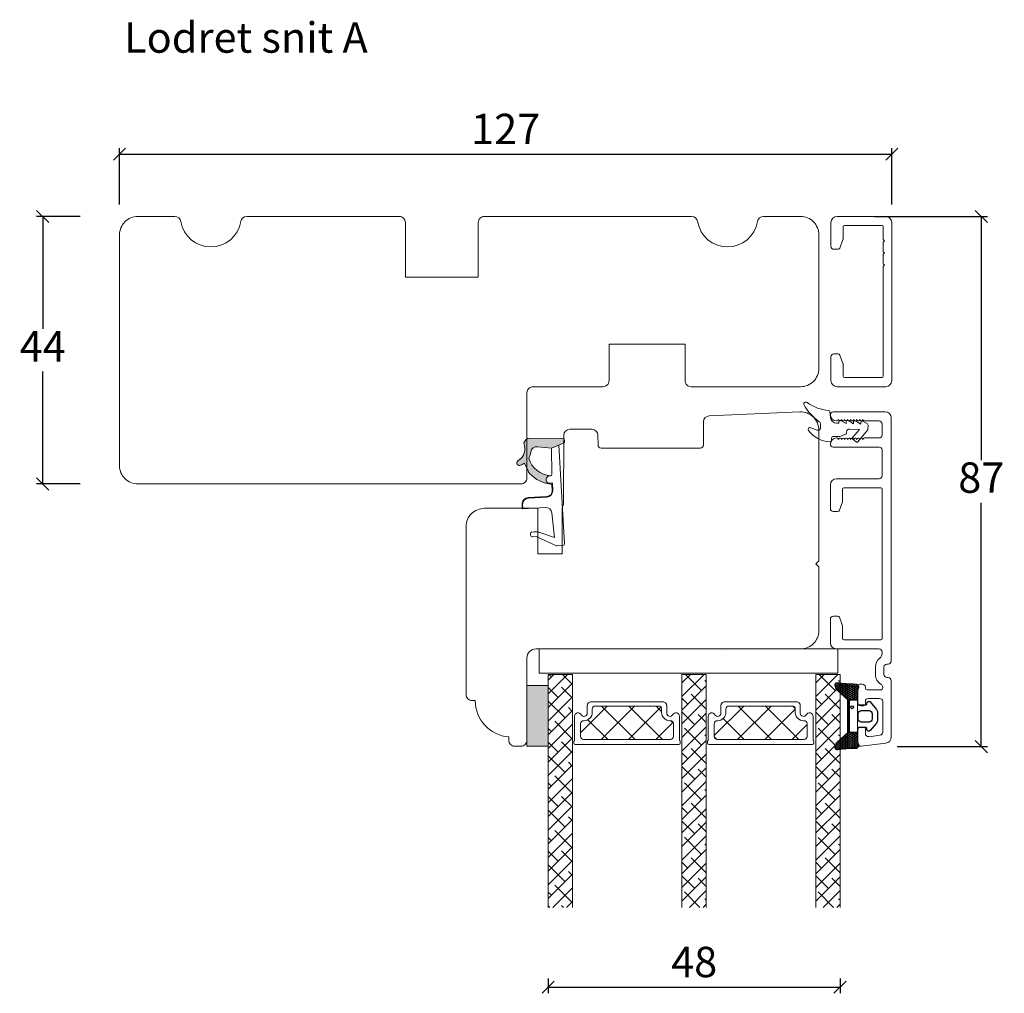
# Model space of a CAD drawing. Units: millimetres. Extents: x -3186 to 4269, y 900 to 2112.
# Drawn here: x -2601 to -2439, y 1938 to 2098 of the extents above; entities that cross this region are included whole.
import ezdxf

# ---------------------------------------------------------------- set-up
doc = ezdxf.new("R2010")
doc.units = ezdxf.units.MM
for name, color, linetype in [('1', 7, 'Continuous'), ('GLAS', 3, 'Continuous'), ('KON', 7, 'Continuous')]:
    doc.layers.add(name, color=color, linetype=linetype)
doc.layers.add('Border (ISO)', color=7, linetype='Continuous', lineweight=35)
doc.styles.get("Standard").update_dxf_attribs({"font": 'txt.shx', "height": 5})
doc.dimstyles.new('ISO-25', dxfattribs={"dimtxt": 2, "dimasz": 2, "dimexe": 1, "dimexo": 5, "dimgap": 1, "dimtad": 1, "dimtih": 1, "dimtoh": 1, "dimdec": 1, "dimtxsty": 'Standard', "dimblk": 'OBLIQUE', "dimcen": 5, "dimclrd": 1, "dimclre": 1, "dimadec": 0, "dimazin": 0, "dimtfac": 1, "dimtdec": 1, "dimtmove": 1, "dimatfit": 3, "dimldrblk": 'OBLIQUE', "dimfxl": 1.25, "dimarcsym": 0})
pattern_1 = [(45, (-3534.635, -4734.114), (-1.122532, 1.122532), []), (135, (-3534.635, -4734.114), (-3.36759605, 1.122532), [3.96875, -2.38125])]

# ---------------------------------------------------------------- blocks, each defined once
blk = doc.blocks.new('_Oblique')
at = {"color": 0, "lineweight": -2}
blk.add_line((-0.5, -0.5), (0.5, 0.5), dxfattribs=at)
blk = doc.blocks.new('*D1284')
at = {"color": 1, "lineweight": -2, "transparency": 16777216}
for p, q in [((-2590.62, 2065.59), (-2597.79, 2065.59)), ((-2596.79, 2065.59), (-2596.79, 2047.09)), ((-2596.79, 2021.59), (-2596.79, 2040.09)), ((-2590.62, 2021.59), (-2597.79, 2021.59))]:
    blk.add_line(p, q, dxfattribs=at)
at = {"layer": 'Defpoints', "color": 0, "lineweight": 9, "transparency": 16777216}
for p in [(-2585.62, 2065.59), (-2596.79, 2021.59), (-2585.62, 2021.59)]:
    blk.add_point(p, dxfattribs=at)
at = {"color": 1, "lineweight": -2, "transparency": 16777216, "xscale": 2, "yscale": 2, "zscale": 2}
for p, rotation in [((-2596.79, 2065.59), 90), ((-2596.79, 2021.59), 270)]:
    blk.add_blockref('_Oblique', p, dxfattribs=dict(at, rotation=rotation))
at = {"color": 0, "lineweight": 9, "transparency": 16777216, "insert": (-2596.79, 2043.59), "char_height": 5, "attachment_point": 5}
blk.add_mtext('44', dxfattribs=at)
blk = doc.blocks.new('A$C0AF047EA')
at = {"lineweight": 9}
h = blk.add_hatch(color=256, dxfattribs=at)
h.set_gradient(color1=(122, 175, 223), color2=(122, 175, 223), name='INVHEMISPHERICAL')
h.paths.add_polyline_path([(11.33, 17.25, 0.393768), (11.05, 17.55), (5.67, 17.93, 0.354544), (4.63, 17.21, -0.35961), (3.54, 14.38, 0.406017), (3.34, 13.71, 0.298193), (3.87, 13.58, 0.06793), (4.53, 13.9), (5.04, 12.6, 0.127438), (5.26, 12.15, 0.175347), (8.82, 10.14), (8.8, 9.08, -0.406725), (7.9, 8.2), (4.83, 8.2, 0.414214), (3.73, 7.1), (3.73, 6.4), (3.83, 6.4), (3.83, 7.1, -0.414214), (4.83, 8.1), (7.9, 8.1, 0.406725), (8.9, 9.07), (8.93, 10.36), (8.44, 10.36, -0.421742), (7.94, 10.88), (7.95, 11.05, -0.406725), (8.45, 11.54), (8.63, 11.54, 0.087093), (8.74, 11.55, -0.317438), (5.28, 14.67, 0.103771), (5.67, 15.71, -0.399002), (6.82, 16.47), (9.08, 16.09), (11.13, 16.81, 0.317854), (11.33, 17.09)])
for p, q in [((10.33, 16.53), (10.33, 0.3)), ((8.93, 11.83), (9.08, 16.09)), ((7.57, 6.4), (3.83, 6.4)), ((8.76, 1.37), (8.57, 5.45)), ((4.83, 2.22), (4.83, 2.02)), ((5.73, 1.72), (5.13, 1.72)), ((5.73, 1.72), (9, 0.03)), ((8.76, 1.37), (6.37, 2.38)), ((10.03, 0), (9.14, 0))]:
    blk.add_line(p, q, dxfattribs=at)
blk.add_lwpolyline([(8.63, 11.54), (8.45, 11.54, 0.406725), (7.95, 11.05), (7.94, 10.88, 0.421742), (8.44, 10.36), (8.93, 10.36), (8.9, 9.07, -0.406725), (7.9, 8.1), (4.83, 8.1, 0.414214), (3.83, 7.1), (3.83, 6.4), (3.73, 6.4), (3.73, 7.1, -0.414214), (4.83, 8.2), (7.9, 8.2, 0.406725), (8.8, 9.08), (8.82, 10.14, -0.175347), (5.26, 12.15, -0.127438), (5.04, 12.6), (4.53, 13.9, -0.06793), (3.87, 13.58, -0.298193), (3.34, 13.71, -0.406017), (3.54, 14.38, 0.35961), (4.63, 17.21, -0.354544), (5.67, 17.93), (11.05, 17.55, -0.393768), (11.33, 17.25), (11.33, 17.09, -0.317854), (11.13, 16.81), (9.08, 16.09), (6.82, 16.47, 0.399002), (5.67, 15.71, -0.103771), (5.28, 14.67, 0.317438), (8.74, 11.55)], format="xyb", dxfattribs=at)
for centre, radius, start, end in [((6.02, 12.8), 1, 191.7051, 220.7552), ((8.63, 11.84), 0.3, 270, 358.0771), ((7.57, 5.4), 1, 2.6838, 90), ((5.13, 2.22), 0.3, 98.8743, 180), ((5.13, 2.02), 0.3, 180, 270), ((5.48, -0.01), 2.55, 69.5267, 98.8743), ((9.14, 0.3), 0.3, 242.6771, 270), ((10.03, 0.3), 0.3, 270, 0)]:
    blk.add_arc(centre, radius, start, end, dxfattribs=at)
blk = doc.blocks.new('*D1288')
at = {"color": 1, "lineweight": -2, "transparency": 16777216}
for p, q in [((-2459.99, 2065.59), (-2441.43, 2065.59)), ((-2442.43, 2065.59), (-2442.43, 2025.49)), ((-2442.43, 1978.39), (-2442.43, 2018.49)), ((-2456.28, 1978.39), (-2441.43, 1978.39))]:
    blk.add_line(p, q, dxfattribs=at)
at = {"layer": 'Defpoints', "color": 0, "lineweight": 9, "transparency": 16777216}
for p in [(-2464.99, 2065.59), (-2461.28, 1978.39), (-2442.43, 1978.39)]:
    blk.add_point(p, dxfattribs=at)
at = {"color": 1, "lineweight": -2, "transparency": 16777216, "xscale": 2, "yscale": 2, "zscale": 2}
for p, rotation in [((-2442.43, 2065.59), 90), ((-2442.43, 1978.39), 270)]:
    blk.add_blockref('_Oblique', p, dxfattribs=dict(at, rotation=rotation))
at = {"color": 0, "lineweight": 9, "transparency": 16777216, "insert": (-2442.43, 2021.99), "char_height": 5, "attachment_point": 5}
blk.add_mtext('87', dxfattribs=at)
blk = doc.blocks.new('*D1271')
at = {"color": 1, "lineweight": -2, "transparency": 16777216}
for p, q in [((-2584.15, 2067.59), (-2584.15, 2076.84)), ((-2457.15, 2067.59), (-2457.15, 2076.84)), ((-2584.15, 2075.84), (-2457.15, 2075.84))]:
    blk.add_line(p, q, dxfattribs=at)
at = {"layer": 'Defpoints', "color": 0, "lineweight": 9, "transparency": 16777216}
for p in [(-2457.15, 2075.84), (-2584.15, 2062.59), (-2457.15, 2062.59)]:
    blk.add_point(p, dxfattribs=at)
at = {"color": 1, "lineweight": -2, "transparency": 16777216, "xscale": 2, "yscale": 2, "zscale": 2, "rotation": 180}
blk.add_blockref('_Oblique', (-2584.15, 2075.84), dxfattribs=at)
at = {"color": 1, "lineweight": -2, "transparency": 16777216, "xscale": 2, "yscale": 2, "zscale": 2}
blk.add_blockref('_Oblique', (-2457.15, 2075.84), dxfattribs=at)
at = {"color": 0, "lineweight": 9, "transparency": 16777216, "insert": (-2520.65, 2079.34), "char_height": 5, "attachment_point": 5}
blk.add_mtext('127', dxfattribs=at)
blk = doc.blocks.new('A$C460C5F63')
at = {"lineweight": 13}
h = blk.add_hatch(dxfattribs=at)
h.set_pattern_fill('NET', color=256, angle=45, style=0)
h.set_pattern_definition([(45, (-5315.2235, -1625.3892), (-2.245064, 2.245064), []), (135, (-5315.2235, -1625.3892), (-2.245064, -2.245064), [])])
edge = h.paths.add_edge_path()
edge.add_arc((1.6, 3.6), 0.5, 180, 270)
edge.add_line((1.6, 3.1), (1.68, 3.1))
edge.add_arc((1.68, 1.75), 1.35, 0, 90, ccw=False)
edge.add_line((3.03, 1.75), (3.03, 1.2))
edge.add_arc((3.53, 1.2), 0.5, 180, 270)
edge.add_line((3.53, 0.7), (13.93, 0.7))
edge.add_arc((13.93, 1.2), 0.5, 270, 360)
edge.add_line((14.43, 1.2), (14.43, 1.75))
edge.add_arc((15.78, 1.75), 1.35, 90, 180, ccw=False)
edge.add_line((15.78, 3.1), (15.87, 3.1))
edge.add_arc((15.87, 3.6), 0.5, 270, 360)
edge.add_line((16.37, 3.6), (16.37, 5.7))
edge.add_arc((15.87, 5.7), 0.5, 0, 90)
edge.add_line((15.87, 6.2), (1.6, 6.2))
edge.add_arc((1.6, 5.7), 0.5, 90, 180)
edge.add_line((1.1, 5.7), (1.1, 3.6))
at = {"lineweight": 5}
blk.add_lwpolyline([(17.37, 2.39, -0.780767), (16.24, 2.12, 0.784599), (15.26, 1.88), (15.26, 0.65, -0.414214), (14.61, 0), (2.85, 0, -0.414214), (2.2, 0.65), (2.2, 1.88, 0.784599), (1.22, 2.12, -0.780767), (0.1, 2.39, 0.004364), (0.1, 2.39), (0.1, 6.3, -0.267949), (0, 6.47), (0, 6.8, -0.414214), (0.2, 7), (17.27, 7, -0.414214), (17.47, 6.8), (17.47, 6.47, -0.267949), (17.37, 6.3), (17.37, 2.39, 0.004364)], format="xyb", close=True, dxfattribs=at)
at = {"layer": '1', "color": 0, "lineweight": 5}
for centre, start, end in [((0.56, 2.67), 360, 0.3539), ((0.56, 2.67), 360, 0.3539), ((0.56, 2.67), 360, 0.3539), ((0.56, 2.67), 360, 0.3539), ((16.91, 2.67), 179.6461, 180), ((16.91, 2.67), 179.6461, 180), ((16.91, 2.67), 179.6461, 180), ((16.91, 2.67), 179.6461, 180)]:
    blk.add_arc(centre, 0.2, start, end, dxfattribs=at)
at = {"layer": 'GLAS', "color": 0, "lineweight": 5}
blk.add_lwpolyline([(1.1, 3.6, 0.414214), (1.6, 3.1), (1.68, 3.1, -0.414214), (3.03, 1.75), (3.03, 1.2, 0.414214), (3.53, 0.7), (13.93, 0.7, 0.414214), (14.43, 1.2), (14.43, 1.75, -0.414214), (15.78, 3.1), (15.87, 3.1, 0.414214), (16.37, 3.6), (16.37, 5.7, 0.414214), (15.87, 6.2), (1.6, 6.2, 0.414214), (1.1, 5.7)], format="xyb", close=True, dxfattribs=at)
for centre, start, end in [((2.85, 0.65), 180, 270), ((14.61, 0.65), 270, 360)]:
    blk.add_arc(centre, 0.65, start, end, dxfattribs=at)
blk = doc.blocks.new('A$C5771631E')
at = {"lineweight": 13}
h = blk.add_hatch(color=256, dxfattribs=at)
h.set_gradient(color1=(132, 132, 132), color2=(130, 130, 130), one_color=1, tint=0.51)
h.paths.add_polyline_path([(3.5, 0), (0, 0), (0, 10), (3.5, 10)])
for p, q in [((0, 0), (0, 10)), ((0, 10), (3.5, 10)), ((3.5, 10), (3.5, 0)), ((3.5, 0), (0, 0))]:
    blk.add_line(p, q, dxfattribs=at)
blk = doc.blocks.new('A$Ce9b2c98e')
at = {"lineweight": 13}
h = blk.add_hatch(dxfattribs=at)
h.set_pattern_fill('ANSI38', color=256, scale=0.5, style=0)
h.set_pattern_definition(pattern_1)
h.paths.add_polyline_path([(7.5, 0), (3.5, 0), (3.5, 38.31), (7.5, 38.31)])
h = blk.add_hatch(dxfattribs=at)
h.set_pattern_fill('ANSI38', color=256, scale=0.5, style=0)
h.set_pattern_definition(pattern_1)
h.paths.add_polyline_path([(29.5, 0), (25.5, 0), (25.5, 38.31), (29.5, 38.31)])
h = blk.add_hatch(dxfattribs=at)
h.set_pattern_fill('ANSI38', color=256, scale=0.5, style=0)
h.set_pattern_definition([(45, (-3512.647, -4734.1173), (-1.122532, 1.122532), []), (135, (-3512.647, -4734.1173), (-3.36759605, 1.122532), [3.96875, -2.38125])])
h.paths.add_polyline_path([(51.49, 0), (47.49, 0), (47.49, 38.31), (51.49, 38.31)])
at = {"lineweight": 9}
blk.add_line((2.03, 42.51), (51.12, 42.51), dxfattribs=at)
at = {"lineweight": 0}
blk.add_lwpolyline([(2.03, 42.51), (2.03, 38.51), (18.34, 38.51), (51.12, 38.51), (51.12, 42.51)], dxfattribs=at)
at = {"layer": 'Defpoints', "color": 7, "linetype": 'Continuous', "lineweight": 13}
blk.add_line((32.78, 41.37), (32.78, 41.37), dxfattribs=at)
at = {"layer": 'GLAS', "color": 0, "lineweight": 5}
for points in [[(7.5, 0), (7.5, 38.31), (3.5, 38.31), (3.5, 0)], [(29.5, 0), (29.5, 38.31), (25.5, 38.31), (25.5, 0)], [(51.49, 0), (51.49, 38.31), (47.49, 38.31), (47.49, 0)]]:
    blk.add_lwpolyline(points, dxfattribs=at)
at = {"lineweight": 9, "xscale": -1, "rotation": 180}
blk.add_blockref('A$C5771631E', (0, 36.51), dxfattribs=at)
at = {"lineweight": 13, "xscale": -1, "rotation": 180}
for p in [(7.72, 33.81), (29.7, 33.81)]:
    blk.add_blockref('A$C460C5F63', p, dxfattribs=at)
blk = doc.blocks.new('*D1283')
at = {"color": 1, "lineweight": -2, "transparency": 16777216}
for p, q in [((-2513.65, 1940.28), (-2513.65, 1937.82)), ((-2465.66, 1940.28), (-2465.66, 1937.82)), ((-2513.65, 1938.82), (-2465.66, 1938.82))]:
    blk.add_line(p, q, dxfattribs=at)
at = {"layer": 'Defpoints', "color": 0, "lineweight": 9, "transparency": 16777216}
for p in [(-2513.65, 1945.28), (-2465.66, 1945.28), (-2465.66, 1938.82)]:
    blk.add_point(p, dxfattribs=at)
at = {"color": 1, "lineweight": -2, "transparency": 16777216, "xscale": 2, "yscale": 2, "zscale": 2, "rotation": 180}
blk.add_blockref('_Oblique', (-2513.65, 1938.82), dxfattribs=at)
at = {"color": 1, "lineweight": -2, "transparency": 16777216, "xscale": 2, "yscale": 2, "zscale": 2}
blk.add_blockref('_Oblique', (-2465.66, 1938.82), dxfattribs=at)
at = {"color": 0, "lineweight": 9, "transparency": 16777216, "insert": (-2489.65, 1942.32), "char_height": 5, "attachment_point": 5}
blk.add_mtext('48', dxfattribs=at)

msp = doc.modelspace()

# ---------------------------------------------------------------- hatches: boundary and pattern name
at = {"layer": 'KON'}
h = msp.add_hatch(dxfattribs=at)
h.set_pattern_fill('HONEY', color=256, scale=1.5)
h.set_pattern_definition([(0, (-2470.84115, 1966.172), (0.28125, 0.1623798), [0.1875, -0.375]), (120, (-2470.84115, 1966.172), (-0.28125, 0.1623798), [0.1875, -0.375]), (60, (-2470.84115, 1966.172), (6e-17, 0.3247595), [-0.375, 0.1875])])
edge = h.paths.add_edge_path()
edge.add_arc((-2462.96, 1954.37), 23.72, 90.3487, 97.7282)
edge.add_arc((-2466.15, 1978.18), 0.3, 160.0511, 270, ccw=False)
edge.add_line((-2466.44, 1978.28), (-2466.28, 1978.87))
edge.add_arc((-2465.8, 1978.75), 0.5, 131.9078, 165.6948, ccw=False)
edge.add_line((-2466.13, 1979.12), (-2464.37, 1980.71))
edge.add_line((-2464.37, 1980.71), (-2464.37, 1986.07))
edge.add_line((-2464.37, 1986.07), (-2466.13, 1987.66))
edge.add_arc((-2465.8, 1988.03), 0.5, 194.3052, 228.0922, ccw=False)
edge.add_line((-2466.28, 1987.91), (-2466.44, 1988.5))
edge.add_arc((-2466.15, 1988.61), 0.3, 90, 199.9489, ccw=False)
edge.add_arc((-2462.72, 2015.86), 27.17, 262.7408, 269.1824)
edge.add_arc((-2463.11, 1988.19), 0.5, -36.8186, 90, ccw=False)
edge.add_arc((-2462.47, 1987.71), 0.3, 143.1814, 180)
edge.add_line((-2462.77, 1987.71), (-2462.77, 1986.07))
edge.add_line((-2462.77, 1986.07), (-2463.87, 1986.07))
edge.add_arc((-2463.87, 1985.77), 0.3, 89.7784, 180)
edge.add_line((-2464.17, 1985.77), (-2464.17, 1981.01))
edge.add_arc((-2463.87, 1981.01), 0.3, 180, 270.2216)
edge.add_line((-2463.87, 1980.71), (-2462.77, 1980.71))
edge.add_line((-2462.77, 1980.71), (-2462.77, 1979.07))
edge.add_arc((-2462.47, 1979.07), 0.3, 180, 216.8186)
edge.add_arc((-2463.11, 1978.59), 0.5, -90, 36.8186, ccw=False)

# ---------------------------------------------------------------- linework, layer by layer
at = {"lineweight": 9}
for p, q in [((-2462.77, 1987.94), (-2462.77, 1983.44)), ((-2462.77, 1985.44), (-2462.77, 1981.34))]:
    msp.add_line(p, q, dxfattribs=at)
msp.add_lwpolyline([(-2472.15, 2065.59), (-2478.23, 2065.59, 0.365977), (-2479.22, 2064.76, -0.845154), (-2489.08, 2064.76, 0.365977), (-2490.07, 2065.59), (-2524.15, 2065.59, 0.414214), (-2525.15, 2064.59), (-2525.15, 2055.59), (-2537.15, 2055.59), (-2537.15, 2064.59, 0.414214), (-2538.15, 2065.59), (-2563.23, 2065.59, 0.365977), (-2564.22, 2064.76, -0.845154), (-2574.08, 2064.76, 0.365977), (-2575.07, 2065.59), (-2581.15, 2065.59, 0.414214), (-2584.15, 2062.59), (-2584.15, 2024.59, 0.414214), (-2581.15, 2021.59), (-2518.15, 2021.59, 0.414214), (-2517.15, 2022.59), (-2517.15, 2036.59, -0.414214), (-2516.15, 2037.59), (-2504.65, 2037.59, 0.414214), (-2503.65, 2038.59), (-2503.65, 2044.59), (-2491.15, 2044.59), (-2491.15, 2038.59, 0.414214), (-2490.15, 2037.59), (-2472.15, 2037.59, 0.414214), (-2469.15, 2040.59), (-2469.15, 2062.59, 0.414214)], format="xyb", close=True, dxfattribs=at)
at = {"layer": '1', "color": 3, "linetype": 'Continuous', "lineweight": 13, "ltscale": 0.75}
for p, q in [((-2458.15, 2065.59), (-2466.15, 2065.59)), ((-2467.15, 2064.59), (-2467.15, 2060.69)), ((-2465.15, 2063.89), (-2465.15, 2061.9)), ((-2464.95, 2064.09), (-2458.75, 2064.09)), ((-2458.55, 2063.89), (-2458.55, 2061.79)), ((-2457.15, 2038.59), (-2457.15, 2064.59)), ((-2465.17, 2061.79), (-2465.68, 2060.39)), ((-2458.35, 2061.59), (-2458.55, 2061.79)), ((-2458.55, 2061.39), (-2458.35, 2061.59)), ((-2466.65, 2060.19), (-2465.96, 2060.19)), ((-2458.55, 2061.39), (-2458.55, 2059.79)), ((-2458.35, 2059.59), (-2458.55, 2059.79)), ((-2458.55, 2059.39), (-2458.35, 2059.59)), ((-2458.55, 2059.39), (-2458.55, 2057.79)), ((-2458.35, 2057.59), (-2458.55, 2057.79)), ((-2458.55, 2057.39), (-2458.35, 2057.59)), ((-2458.55, 2057.39), (-2458.55, 2039.29)), ((-2467.15, 2042.49), (-2467.15, 2038.59)), ((-2466.65, 2042.99), (-2465.96, 2042.99)), ((-2465.68, 2042.8), (-2465.17, 2041.4)), ((-2465.15, 2041.29), (-2465.15, 2039.29)), ((-2464.95, 2039.09), (-2458.75, 2039.09)), ((-2458.15, 2037.59), (-2466.15, 2037.59))]:
    msp.add_line(p, q, dxfattribs=at)
at = {"layer": '1', "linetype": 'Continuous', "lineweight": 9}
msp.add_lwpolyline([(-2524.15, 2017.59, 0.414214), (-2527.15, 2014.59), (-2527.15, 1986.96, 0.414214), (-2526.15, 1985.96), (-2525.65, 1985.96, 0.389983), (-2520.15, 1979.98), (-2520.15, 1979.46, 0.414214), (-2519.15, 1978.46), (-2518.15, 1978.46, 0.414214), (-2517.15, 1979.46), (-2517.15, 1992.96, -0.414214), (-2515.65, 1994.46), (-2472.15, 1994.46, 0.414214), (-2469.15, 1997.46), (-2469.15, 2007.96), (-2469.65, 2008.46), (-2469.15, 2008.96), (-2469.15, 2030.46, 0.427103), (-2472.28, 2033.46), (-2487.16, 2032.81, 0.398909), (-2488.11, 2031.82), (-2488.14, 2027.99, -0.41166), (-2488.64, 2027.49), (-2504.95, 2027.49, -0.41166), (-2505.45, 2027.99), (-2505.47, 2029.6, 0.41166), (-2506.47, 2030.59), (-2510.09, 2030.59, 0.412681), (-2511.09, 2029.6), (-2511.15, 2018.49, -0.129995), (-2511.35, 2017.75), (-2511.35, 2010.09), (-2515.35, 2010.09), (-2515.35, 2017.59)], format="xyb", close=True, dxfattribs=at)
at = {"layer": '1', "color": 3, "linetype": 'Continuous', "lineweight": 13, "ltscale": 0.75}
for centre, radius, start, end in [((-2466.15, 2064.59), 1, 90, 180), ((-2458.15, 2064.59), 1, 0, 90), ((-2464.95, 2063.89), 0.2, 90, 180), ((-2458.75, 2063.89), 0.2, 0, 90), ((-2465.45, 2061.9), 0.3, 340, 0), ((-2466.65, 2060.69), 0.5, 180, 270), ((-2466.65, 2060.69), 0.5, 180, 270), ((-2465.96, 2060.49), 0.3, 270, 340), ((-2466.65, 2042.49), 0.5, 90, 180), ((-2465.96, 2042.69), 0.3, 20, 90), ((-2465.45, 2041.29), 0.3, 0, 20), ((-2464.95, 2039.29), 0.2, 180, 270), ((-2458.75, 2039.29), 0.2, 270, 0), ((-2466.15, 2038.59), 1, 180, 270), ((-2458.15, 2038.59), 1, 270, 0)]:
    msp.add_arc(centre, radius, start, end, dxfattribs=at)
at = {"layer": 'Border (ISO)', "color": 3, "lineweight": 13}
for p, q in [((-2458.24, 2033.46), (-2466.74, 2033.46)), ((-2457.24, 2032.49), (-2457.24, 1992.46)), ((-2466.14, 2031.96), (-2466.24, 2031.96)), ((-2465.94, 2032.21), (-2465.94, 2032.16)), ((-2465.8, 2032.03), (-2465.94, 2032.21)), ((-2465.44, 2032.21), (-2465.44, 2032.16)), ((-2465.3, 2032.03), (-2465.44, 2032.21)), ((-2464.94, 2032.21), (-2464.94, 2032.16)), ((-2464.8, 2032.03), (-2464.94, 2032.21)), ((-2464.44, 2032.21), (-2464.44, 2032.16)), ((-2464.3, 2032.03), (-2464.44, 2032.21)), ((-2463.94, 2032.21), (-2463.94, 2032.16)), ((-2463.8, 2032.03), (-2463.94, 2032.21)), ((-2463.44, 2032.21), (-2463.44, 2032.16)), ((-2463.3, 2032.03), (-2463.44, 2032.21)), ((-2462.94, 2032.21), (-2462.94, 2032.16)), ((-2462.8, 2032.03), (-2462.94, 2032.21)), ((-2462.44, 2032.21), (-2462.44, 2032.16)), ((-2462.3, 2032.03), (-2462.44, 2032.21)), ((-2461.94, 2032.21), (-2461.94, 2032.16)), ((-2461.8, 2032.03), (-2461.94, 2032.21)), ((-2461.64, 2031.96), (-2459.24, 2031.96)), ((-2458.74, 2031.46), (-2458.74, 2029.66)), ((-2466.14, 2029.16), (-2466.24, 2029.16)), ((-2465.8, 2029.09), (-2465.94, 2028.91)), ((-2465.3, 2029.09), (-2465.44, 2028.91)), ((-2464.8, 2029.09), (-2464.94, 2028.91)), ((-2464.3, 2029.09), (-2464.44, 2028.91)), ((-2463.8, 2029.09), (-2463.94, 2028.91)), ((-2463.3, 2029.09), (-2463.44, 2028.91)), ((-2462.8, 2029.09), (-2462.94, 2028.91)), ((-2462.3, 2029.09), (-2462.44, 2028.91)), ((-2461.8, 2029.09), (-2461.94, 2028.91)), ((-2459.24, 2029.16), (-2461.64, 2029.16)), ((-2466.74, 2027.66), (-2459.24, 2027.66)), ((-2465.94, 2028.91), (-2465.94, 2028.96)), ((-2465.44, 2028.91), (-2465.44, 2028.96)), ((-2464.94, 2028.91), (-2464.94, 2028.96)), ((-2464.44, 2028.91), (-2464.44, 2028.96)), ((-2463.94, 2028.91), (-2463.94, 2028.96)), ((-2463.44, 2028.91), (-2463.44, 2028.96)), ((-2462.94, 2028.91), (-2462.94, 2028.96)), ((-2462.44, 2028.91), (-2462.44, 2028.96)), ((-2461.94, 2028.91), (-2461.94, 2028.96)), ((-2458.74, 2022.96), (-2458.74, 2027.16)), ((-2467.24, 2021.46), (-2467.24, 2017.56)), ((-2459.24, 2022.46), (-2466.24, 2022.46)), ((-2465.24, 2018.77), (-2465.24, 2020.76)), ((-2465.04, 2020.96), (-2458.94, 2020.96)), ((-2458.74, 1996.16), (-2458.74, 2020.76)), ((-2465.77, 2017.26), (-2465.26, 2018.66)), ((-2466.74, 2017.06), (-2466.05, 2017.06)), ((-2467.24, 1995.46), (-2467.24, 1999.36)), ((-2466.74, 1999.86), (-2466.05, 1999.86)), ((-2465.77, 1999.67), (-2465.26, 1998.27)), ((-2465.24, 1998.16), (-2465.24, 1996.16)), ((-2465.04, 1995.96), (-2458.94, 1995.96)), ((-2459.24, 1994.46), (-2466.24, 1994.46)), ((-2458.74, 1993.74), (-2458.74, 1993.96)), ((-2457.74, 1991.96), (-2457.94, 1991.96)), ((-2459.84, 1990.24), (-2459.84, 1991.49)), ((-2458.44, 1991.46), (-2458.44, 1990.26)), ((-2461.99, 1988.67), (-2462.44, 1988.67)), ((-2457.74, 1989.76), (-2457.94, 1989.76)), ((-2457.24, 1979.96), (-2457.24, 1989.26)), ((-2462.74, 1988.37), (-2462.74, 1985.62)), ((-2461.49, 1988.02), (-2461.49, 1988.17)), ((-2458.99, 1987.72), (-2461.19, 1987.72)), ((-2458.64, 1988.19), (-2458.64, 1988.07)), ((-2461.49, 1985.42), (-2461.49, 1985.82)), ((-2460.99, 1986.32), (-2459.14, 1986.32)), ((-2458.64, 1980.76), (-2458.64, 1985.82)), ((-2462.24, 1985.12), (-2461.79, 1985.12)), ((-2462.74, 1981.12), (-2462.74, 1978.96)), ((-2461.79, 1981.62), (-2462.24, 1981.62)), ((-2461.49, 1980.53), (-2461.49, 1981.32)), ((-2462.18, 1978.47), (-2458.12, 1978.97)), ((-2460.93, 1980.03), (-2459.08, 1980.26))]:
    msp.add_line(p, q, dxfattribs=at)
for centre, radius, start, end in [((-2466.74, 2032.96), 0.5, 90, 180), ((-2466.24, 2032.96), 1, 180, 270), ((-2458.24, 2032.46), 1, 1.5973, 90), ((-2466.14, 2032.16), 0.2, 270, 360), ((-2465.64, 2032.16), 0.2, 219.4209, 0), ((-2465.14, 2032.16), 0.2, 219.4209, 0), ((-2464.64, 2032.16), 0.2, 219.4209, 0), ((-2464.14, 2032.16), 0.2, 219.4209, 0), ((-2463.64, 2032.16), 0.2, 219.4209, 0), ((-2463.14, 2032.16), 0.2, 219.4209, 0), ((-2462.64, 2032.16), 0.2, 219.4209, 0), ((-2462.14, 2032.16), 0.2, 219.4209, 0), ((-2461.64, 2032.16), 0.2, 219.4209, 270), ((-2459.24, 2031.46), 0.5, 0, 90), ((-2466.24, 2028.16), 1, 90, 180), ((-2466.14, 2028.96), 0.2, 0, 90), ((-2465.64, 2028.96), 0.2, 360, 140.5791), ((-2465.14, 2028.96), 0.2, 360, 140.5791), ((-2464.64, 2028.96), 0.2, 360, 140.5791), ((-2464.14, 2028.96), 0.2, 360, 140.5791), ((-2463.64, 2028.96), 0.2, 360, 140.5791), ((-2463.14, 2028.96), 0.2, 360, 140.5791), ((-2462.64, 2028.96), 0.2, 360, 140.5791), ((-2462.14, 2028.96), 0.2, 360, 140.5791), ((-2461.64, 2028.96), 0.2, 90, 140.5791), ((-2459.24, 2029.66), 0.5, 270, 0), ((-2466.74, 2028.16), 0.5, 180, 270), ((-2459.24, 2027.16), 0.5, 0, 90), ((-2459.24, 2027.16), 0.5, 0, 2.259), ((-2459.24, 2022.96), 0.5, 270, 0), ((-2466.24, 2021.46), 1, 90, 180), ((-2465.04, 2020.76), 0.2, 90, 180), ((-2458.94, 2020.76), 0.2, 0, 90), ((-2465.54, 2018.77), 0.3, 340, 0), ((-2466.74, 2017.56), 0.5, 180, 270), ((-2466.05, 2017.36), 0.3, 270, 340), ((-2466.74, 1999.36), 0.5, 90, 180), ((-2466.05, 1999.56), 0.3, 20, 90), ((-2465.54, 1998.16), 0.3, 0, 20), ((-2466.24, 1995.46), 1, 180, 270), ((-2465.04, 1996.16), 0.2, 180, 270), ((-2458.94, 1996.16), 0.2, 270, 0), ((-2459.24, 1993.96), 0.5, 0, 90), ((-2459.74, 1993.74), 1, 308.3665, 360), ((-2457.94, 1991.46), 1.9, 128.3665, 179.3675), ((-2457.94, 1991.46), 0.5, 90, 180), ((-2457.74, 1992.46), 0.5, 270, 0), ((-2457.94, 1990.26), 1.9, 180.6325, 240.0066), ((-2457.94, 1990.26), 0.5, 180, 270), ((-2462.44, 1988.37), 0.3, 90, 179.9942), ((-2461.99, 1988.17), 0.5, 0, 90), ((-2459.14, 1988.19), 0.5, 0.0009, 60.0066), ((-2457.74, 1989.26), 0.5, 0, 90), ((-2461.19, 1988.02), 0.3, 180, 270), ((-2458.99, 1988.07), 0.35, 270, 0.0043), ((-2462.24, 1985.62), 0.5, 179.9942, 270), ((-2461.79, 1985.42), 0.3, 270, 0), ((-2460.99, 1985.82), 0.5, 90.0954, 180.0667), ((-2459.14, 1985.82), 0.5, 0, 90), ((-2462.24, 1981.12), 0.5, 90, 179.9997), ((-2461.79, 1981.32), 0.3, 0, 90), ((-2460.99, 1980.53), 0.5, 180, 277), ((-2459.14, 1980.76), 0.5, 277, 0), ((-2462.24, 1978.96), 0.5, 180, 277), ((-2458.24, 1979.96), 1, 277, 360)]:
    msp.add_arc(centre, radius, start, end, dxfattribs=at)
at = {"layer": 'KON', "lineweight": 13}
msp.add_lwpolyline([(-2471.58, 2034.53, -0.819508), (-2471.07, 2035, 0.137806), (-2467.52, 2033.67, -0.35074), (-2467.34, 2033.49), (-2467.2, 2032.47, 0.36397), (-2466.25, 2031.6), (-2465.84, 2031.59), (-2465.83, 2031.89, -0.564296), (-2465.53, 2032.05), (-2464.64, 2031.54), (-2464.63, 2031.84, -0.564296), (-2464.33, 2032.01), (-2463.44, 2031.5), (-2463.43, 2031.8, -0.564296), (-2463.13, 2031.96), (-2462.25, 2031.45), (-2462.23, 2031.75, -0.564296), (-2461.93, 2031.92), (-2461.15, 2031.46, -0.278531), (-2461.05, 2031.28), (-2461.08, 2030.57, -0.165971), (-2461.12, 2030.45), (-2462.74, 2028.53, -0.414214), (-2463.02, 2028.5), (-2463.55, 2028.95, -0.414214), (-2463.58, 2029.23), (-2462.47, 2030.56), (-2464.08, 2030.62, 0.414214), (-2464.6, 2030.14), (-2464.6, 2029.97, -0.294108), (-2464.73, 2029.79), (-2465.69, 2029.4, -0.107063), (-2465.77, 2029.38), (-2466.73, 2029.42, 0.414214), (-2467.04, 2029.13), (-2467.05, 2028.73, -0.414214), (-2467.26, 2028.54), (-2467.36, 2028.54, -0.229735), (-2470.83, 2030.39, -0.746044), (-2470.48, 2030.85), (-2469.42, 2030.45, 0.513112), (-2468.87, 2030.8), (-2468.85, 2031.4, 0.263486), (-2469.08, 2031.84, -0.103361), (-2471.58, 2034.54)], format="xyb", dxfattribs=at)
at = {"layer": 'KON'}
for points in [[(-2463.11, 1978.09, 0.03221), (-2466.15, 1977.88, -0.520284), (-2466.44, 1978.28), (-2466.28, 1978.87, -0.148501), (-2466.13, 1979.12), (-2464.37, 1980.71), (-2464.37, 1986.07), (-2466.13, 1987.66, -0.148501), (-2466.28, 1987.91), (-2466.44, 1988.5, -0.520284), (-2466.15, 1988.91, 0.028114), (-2463.11, 1988.69, -0.617725), (-2462.71, 1987.89, 0.162048), (-2462.77, 1987.71), (-2462.77, 1986.07), (-2463.87, 1986.07, 0.415347), (-2464.17, 1985.77), (-2464.17, 1981.01, 0.415347), (-2463.87, 1980.71), (-2462.77, 1980.71), (-2462.77, 1979.07, 0.162048), (-2462.71, 1978.89, -0.617725)], [(-2461.25, 1985.56, -0.716836), (-2460.72, 1985.74), (-2459.65, 1984.52, -0.164934), (-2459.49, 1984.04), (-2459.49, 1983.39), (-2459.49, 1982.74, -0.164934), (-2459.65, 1982.26), (-2460.72, 1981.04, -0.716836), (-2461.25, 1981.22), (-2461.25, 1981.34, 0.414214), (-2461.45, 1981.54), (-2462.57, 1981.54, 0.414214), (-2462.77, 1981.34), (-2462.77, 1980.71), (-2463.87, 1980.71, -0.415347), (-2464.17, 1981.01), (-2464.17, 1985.77, -0.415347), (-2463.87, 1986.07), (-2462.77, 1986.07), (-2462.77, 1985.44, 0.414214), (-2462.57, 1985.24), (-2461.45, 1985.24, 0.414214), (-2461.25, 1985.44)], [(-2460.89, 1982.44), (-2462.16, 1982.44, -0.414214), (-2462.66, 1982.94), (-2462.66, 1983.39), (-2462.66, 1983.84, -0.414214), (-2462.16, 1984.34), (-2460.89, 1984.34, -0.414214), (-2460.39, 1983.84), (-2460.39, 1983.39), (-2460.39, 1982.94, -0.414214)]]:
    msp.add_lwpolyline(points, format="xyb", close=True, dxfattribs=at)
msp.add_circle((-2463.66, 1984.86), 0.23, dxfattribs=at)

# ---------------------------------------------------------------- block references
at = {"lineweight": 9, "rotation": 3.326285538234323}
msp.add_blockref('A$C0AF047EA', (-2521.27, 2010.89), dxfattribs=at)
at = {"lineweight": 9}
msp.add_blockref('A$Ce9b2c98e', (-2517.15, 1951.95), dxfattribs=at)

# ---------------------------------------------------------------- texts
at = {"lineweight": 9, "insert": (-2583.4, 2097.53), "char_height": 5, "attachment_point": 1}
msp.add_mtext_dynamic_manual_height_columns('Lodret snit A', width=170.4968, gutter_width=25, heights=[0], dxfattribs=at)

# ---------------------------------------------------------------- dimensions: what is measured, and where the dimension line sits
at = {"lineweight": 9}
for base, p1, p2, picture, middle in [((-2457.15, 2075.84), (-2584.15, 2062.59), (-2457.15, 2062.59), '*D1271', (-2520.65, 2079.34)), ((-2465.66, 1938.82), (-2513.65, 1945.28), (-2465.66, 1945.28), '*D1283', (-2489.65, 1942.32))]:
    dim = msp.add_linear_dim(base=base, p1=p1, p2=p2, dimstyle='ISO-25', dxfattribs=at)
    dim.commit()
    dim.dimension.update_dxf_attribs({"geometry": picture, "text_midpoint": middle})
dim = msp.add_linear_dim(base=(-2596.79, 2021.59), p1=(-2585.62, 2065.59), p2=(-2585.62, 2021.59), angle=90, dimstyle='ISO-25', dxfattribs=at)
dim.commit()
dim.dimension.update_dxf_attribs({"geometry": '*D1284', "text_midpoint": (-2596.79, 2043.59)})
dim = msp.add_linear_dim(base=(-2442.43, 1978.39), p1=(-2464.99, 2065.59), p2=(-2461.28, 1978.39), angle=90, text='87', dimstyle='ISO-25', dxfattribs=at)
dim.commit()
dim.dimension.update_dxf_attribs({"geometry": '*D1288', "text_midpoint": (-2442.43, 2021.99)})

doc.saveas('drawing.dxf')
